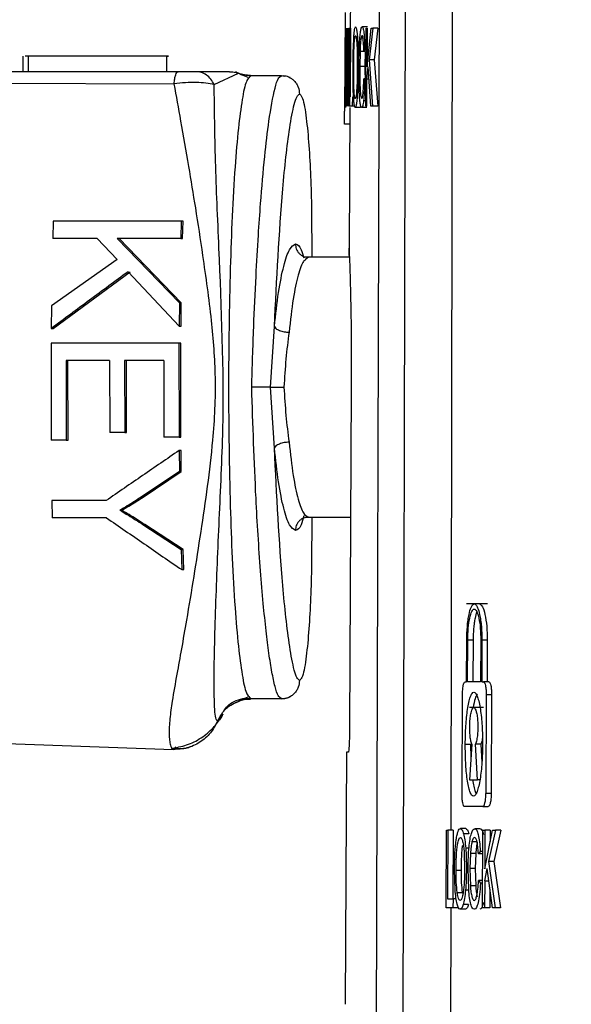
# Model space of a CAD drawing. Units: millimetres. Extents: x 5 to 292, y 5 to 415.
# Drawn here: x 68 to 70, y 248 to 252 of the extents above; entities that cross this region are included whole.
import ezdxf

# ---------------------------------------------------------------- set-up
doc = ezdxf.new("R2010")
doc.units = ezdxf.units.MM
doc.styles.add('SLDTEXTSTYLE1', font='TXT', dxfattribs={"width": 0.75})
doc.dimstyles.new('SLDDIMSTYLE0', dxfattribs={"dimtxt": 3.5, "dimasz": 3.302, "dimexe": 0, "dimexo": 0.0625, "dimgap": 0.875, "dimtad": 1, "dimlfac": 5, "dimrnd": 1e-09, "dimzin": 12, "dimdsep": 46, "dimtxsty": 'SLDTEXTSTYLE1', "dimsah": 1, "dimcen": 0.09, "dimadec": 0, "dimazin": 3, "dimtfac": 1, "dimtofl": 0, "dimtmove": 0, "dimatfit": 3, "dimfxl": 1, "dimfrac": 2, "dimtolj": 1, "dimtzin": 12, "dimarcsym": 0})

# ---------------------------------------------------------------- blocks, each defined once
blk = doc.blocks.new('_D')
at = {"color": 7, "linetype": 'Continuous', "lineweight": 0}
for p, q in [((70.0498, 318.0522), (56.3356, 318.0522)), ((57.3356, 318.0522), (57.3356, 238.0522)), ((67.6156, 238.0522), (56.3356, 238.0522))]:
    blk.add_line(p, q, dxfattribs=at)
at = {"color": 7, "linetype": 'Continuous', "lineweight": 18}
for points in [[(57.3356, 318.0522), (56.8276, 314.7502), (57.8436, 314.7502)], [(57.3356, 238.0522), (57.8436, 241.3542), (56.8276, 241.3542)]]:
    blk.add_solid(points, dxfattribs=at)
at = {"color": 7, "linetype": 'Continuous', "lineweight": 18, "insert": (52.8239, 264.8255), "char_height": 3.5, "attachment_point": 1, "rotation": 90, "style": 'SLDTEXTSTYLE1'}
blk.add_mtext('285-400 mm', dxfattribs=at)

msp = doc.modelspace()

# ---------------------------------------------------------------- linework, layer by layer
at = {"color": 7, "linetype": 'Continuous', "lineweight": 25}
for p, q in [((68.9763, 252.3528), (68.9721, 251.5684)), ((69.06, 243.0405), (69.0865, 252.3528)), ((69.1638, 243.0418), (69.1863, 252.354)), ((68.9525, 251.6284), (68.9505, 251.2484)), ((68.9527, 251.3951), (68.9536, 251.5684)), ((68.9542, 251.5684), (68.9533, 251.3953)), ((68.9564, 251.3953), (68.9573, 251.5684)), ((68.9583, 251.5684), (68.9574, 251.3951)), ((68.9585, 251.2684), (68.9601, 251.5684)), ((68.9614, 251.5684), (68.9659, 251.3329)), ((68.9659, 251.3329), (68.9672, 251.5684)), ((68.9672, 251.5684), (68.9688, 251.5684)), ((68.9688, 251.5684), (68.9672, 251.2684)), ((68.9702, 251.2684), (68.9717, 251.5684)), ((68.9736, 251.5684), (68.9723, 251.3038)), ((69.038, 251.5735), (69.0179, 251.5735)), ((69.0319, 251.2684), (69.0335, 251.5684)), ((69.0335, 251.5684), (69.0374, 251.5684)), ((69.0374, 251.5684), (69.0366, 251.4196)), ((69.0366, 251.4196), (69.0527, 251.5684)), ((69.0585, 251.5684), (69.0445, 251.4468)), ((69.0527, 251.5684), (69.0585, 251.5684)), ((69.0787, 251.5684), (69.0585, 251.5684)), ((69.0787, 251.5684), (69.0646, 251.4468)), ((68.961, 251.5041), (68.9597, 251.2684)), ((68.9655, 251.2684), (68.961, 251.5041)), ((68.9987, 251.482), (68.9993, 251.4182)), ((69.0014, 251.4984), (69.0023, 251.418)), ((69.0097, 251.4784), (69.0087, 251.4208)), ((69.0281, 251.4861), (69.0244, 251.4769)), ((69.0298, 251.4784), (69.0288, 251.4208)), ((67.7144, 251.401), (67.7144, 251.461)), ((67.7335, 251.461), (67.7335, 251.401)), ((68.2655, 251.461), (67.7335, 251.461)), ((68.2655, 251.461), (68.2655, 251.401)), ((69.0445, 251.4468), (69.0576, 251.2684)), ((69.0646, 251.4468), (69.0445, 251.4468)), ((69.0646, 251.4468), (69.0777, 251.2684)), ((68.3102, 251.4009), (66.2121, 251.4009)), ((68.4489, 251.3518), (68.5419, 251.395)), ((68.5419, 251.395), (68.5082, 251.401)), ((68.9525, 251.3197), (68.9527, 251.3951)), ((68.9533, 251.3953), (68.9531, 251.3376)), ((68.9574, 251.3951), (68.9567, 251.3233)), ((68.9835, 251.3396), (68.9828, 251.4145)), ((69.0062, 251.3402), (69.0054, 251.4206)), ((69.0087, 251.4208), (69.0092, 251.3539)), ((69.0288, 251.4208), (69.0087, 251.4208)), ((69.0288, 251.4208), (69.0293, 251.3539)), ((69.0363, 251.3723), (69.0415, 251.4202)), ((69.0519, 251.2684), (69.0415, 251.4202)), ((66.1969, 251.3603), (68.2943, 251.3543)), ((68.5484, 251.3919), (68.5582, 251.388)), ((68.5878, 251.3845), (68.5568, 251.3881)), ((68.5892, 251.3865), (68.5826, 251.377)), ((68.5892, 251.3865), (68.7074, 251.3865)), ((68.7007, 251.3794), (68.7074, 251.3865)), ((68.7074, 251.3866), (68.7202, 251.3841)), ((69.0243, 251.3736), (69.0279, 251.3635)), ((69.0325, 251.3736), (69.0243, 251.3736)), ((69.0358, 251.2684), (69.0363, 251.3723)), ((69.0448, 251.3723), (69.0363, 251.3723)), ((68.9802, 251.3038), (68.98, 251.2684)), ((68.9702, 251.2684), (68.9672, 251.2684)), ((68.9705, 251.2633), (68.9677, 250.7222)), ((68.98, 251.2684), (68.9702, 251.2684)), ((68.9885, 251.2684), (68.98, 251.2684)), ((69.0112, 251.2633), (68.9912, 251.2633)), ((69.0363, 251.2633), (69.0162, 251.2633)), ((69.0319, 251.2684), (69.0358, 251.2684)), ((69.0576, 251.2684), (69.0519, 251.2684)), ((69.0777, 251.2684), (69.0576, 251.2684)), ((68.9702, 251.1984), (68.9504, 251.1984)), ((67.8301, 250.8256), (67.8282, 250.7594)), ((68.3222, 250.8256), (67.8301, 250.8256)), ((68.3222, 250.8256), (68.3203, 250.7594)), ((68.3296, 250.8256), (68.3222, 250.8256)), ((68.3277, 250.7594), (68.3296, 250.8256)), ((67.9987, 250.7594), (67.8282, 250.7594)), ((67.9987, 250.7594), (68.0753, 250.6776)), ((68.3203, 250.7594), (68.0763, 250.7594)), ((68.0763, 250.7594), (68.3152, 250.5111)), ((68.3226, 250.5111), (68.0837, 250.7594)), ((68.3203, 250.7594), (68.3277, 250.7594)), ((68.0753, 250.6776), (67.823, 250.4995)), ((68.8112, 250.6866), (68.8006, 250.6775)), ((68.9676, 250.6866), (68.802, 250.6866)), ((67.8293, 250.4122), (68.1253, 250.6312)), ((68.1179, 250.6312), (68.3141, 250.4214)), ((67.823, 250.4995), (67.822, 250.4122)), ((68.3152, 250.5111), (68.3141, 250.4214)), ((68.3152, 250.5111), (68.3226, 250.5111)), ((68.3215, 250.4214), (68.3226, 250.5111)), ((67.822, 250.4122), (67.8293, 250.4122)), ((68.3141, 250.4214), (68.3215, 250.4214)), ((68.6655, 250.1866), (68.6806, 250.4206)), ((67.8215, 250.3556), (67.8218, 249.9825)), ((68.3136, 250.3556), (67.8215, 250.3556)), ((68.3136, 250.3556), (68.3137, 249.9941)), ((68.3209, 250.3556), (68.3136, 250.3556)), ((68.3211, 249.9941), (68.3209, 250.3556)), ((68.0467, 250.2894), (67.8792, 250.2894)), ((67.8792, 250.2894), (67.8798, 249.9825)), ((67.8872, 249.9825), (67.8865, 250.2894)), ((68.0467, 250.2894), (68.0471, 250.0128)), ((68.2551, 250.2894), (68.1044, 250.2894)), ((68.1044, 250.2894), (68.1048, 250.0128)), ((68.1121, 250.0128), (68.1117, 250.2894)), ((68.2551, 250.2894), (68.2557, 249.9941)), ((68.6806, 249.9526), (68.6655, 250.1866)), ((68.9763, 250.1822), (68.9695, 248.8822)), ((68.1048, 250.0128), (68.0471, 250.0128)), ((68.1048, 250.0128), (68.1121, 250.0128)), ((68.3137, 249.9941), (68.2557, 249.9941)), ((68.3137, 249.9941), (68.3211, 249.9941)), ((67.8798, 249.9825), (67.8218, 249.9825)), ((67.8798, 249.9825), (67.8872, 249.9825)), ((68.3142, 249.9429), (68.3152, 249.8624)), ((68.3216, 249.9429), (68.3142, 249.9429)), ((68.3226, 249.8624), (68.3216, 249.9429)), ((68.3152, 249.8624), (68.1685, 249.7639)), ((68.1759, 249.7639), (68.3226, 249.8624)), ((68.3152, 249.8624), (68.3226, 249.8624)), ((67.8251, 249.7502), (67.8265, 249.6841)), ((68.0335, 249.7502), (67.8251, 249.7502)), ((68.1685, 249.7639), (68.1759, 249.7639)), ((68.0863, 249.713), (68.0937, 249.713)), ((68.0349, 249.6841), (67.8265, 249.6841)), ((68.1745, 249.6585), (68.3217, 249.5616)), ((68.1745, 249.6585), (68.1819, 249.6585)), ((68.3292, 249.5616), (68.1819, 249.6585)), ((68.8024, 249.6866), (68.9737, 249.6866)), ((68.3217, 249.5616), (68.3242, 249.4845)), ((68.3217, 249.5616), (68.3292, 249.5616)), ((68.3317, 249.4845), (68.3292, 249.5616)), ((68.3242, 249.4845), (68.3317, 249.4845)), ((69.5002, 249.3524), (69.4191, 249.3524)), ((69.4193, 249.0524), (69.4201, 249.2124)), ((69.4233, 249.0524), (69.424, 249.2124)), ((69.4444, 249.2124), (69.424, 249.2124)), ((69.4444, 249.2124), (69.4437, 249.0524)), ((69.474, 249.2124), (69.4733, 249.0524)), ((69.4784, 249.2124), (69.4777, 249.0524)), ((69.4989, 249.2124), (69.4784, 249.2124)), ((69.4989, 249.2124), (69.4981, 249.0524)), ((69.4135, 249.0524), (69.4193, 249.0524)), ((69.4733, 249.0524), (69.4233, 249.0524)), ((69.4777, 249.0524), (69.4843, 249.0524)), ((69.5048, 249.0524), (69.4843, 249.0524)), ((68.5826, 248.9962), (68.5892, 248.9867)), ((68.7074, 248.9867), (68.5892, 248.9867)), ((68.7074, 248.9867), (68.7007, 248.9938)), ((69.402, 248.6224), (69.4037, 249.0024)), ((69.4953, 249.0024), (69.4936, 248.6224)), ((69.5158, 249.0024), (69.4953, 249.0024)), ((69.5158, 249.0024), (69.5141, 248.6224)), ((69.4848, 248.9534), (69.4304, 248.9534)), ((66.2154, 248.8654), (68.2917, 248.7922)), ((68.2918, 248.7922), (68.3009, 248.8024)), ((68.9576, 248.7822), (68.9525, 247.8116)), ((68.9651, 248.7822), (68.9576, 248.7822)), ((69.4144, 248.8124), (69.4347, 248.8124)), ((69.4392, 248.8124), (69.4306, 248.675)), ((69.4347, 248.8124), (69.436, 248.7604)), ((69.4745, 248.8124), (69.4541, 248.8124)), ((69.4618, 248.675), (69.4541, 248.8124)), ((69.4745, 248.8124), (69.4785, 248.7427)), ((69.4306, 248.675), (69.4618, 248.675)), ((69.4707, 248.675), (69.4618, 248.675)), ((69.5141, 248.6224), (69.4936, 248.6224)), ((69.4822, 248.5724), (69.4114, 248.5724)), ((69.4822, 248.5724), (69.5027, 248.5724)), ((69.3404, 248.1824), (69.3417, 248.4824)), ((69.3417, 248.4824), (69.3472, 248.4824)), ((69.3472, 248.4824), (69.346, 248.2178)), ((69.3675, 248.4824), (69.3472, 248.4824)), ((69.3675, 248.4824), (69.3663, 248.2178)), ((69.4163, 248.4877), (69.396, 248.4877)), ((69.4712, 248.4875), (69.4508, 248.4875)), ((69.481, 248.1824), (69.4823, 248.4824)), ((69.4823, 248.4824), (69.4899, 248.4824)), ((69.4899, 248.4824), (69.4892, 248.3336)), ((69.4892, 248.3336), (69.5192, 248.4824)), ((69.5104, 248.4824), (69.4899, 248.4824)), ((69.5301, 248.4824), (69.5043, 248.3608)), ((69.5104, 248.4824), (69.5102, 248.4378)), ((69.5192, 248.4824), (69.5301, 248.4824)), ((69.5507, 248.4824), (69.5248, 248.3608)), ((69.5507, 248.4824), (69.5301, 248.4824)), ((69.4283, 248.4677), (69.408, 248.4677)), ((69.4101, 248.396), (69.4119, 248.3322)), ((69.4343, 248.3924), (69.4325, 248.3348)), ((69.4547, 248.3924), (69.4343, 248.3924)), ((69.4547, 248.3924), (69.4529, 248.3348)), ((69.4721, 248.4001), (69.4648, 248.3909)), ((69.4819, 248.3909), (69.4648, 248.3909)), ((69.4819, 248.4001), (69.4721, 248.4001)), ((69.3753, 248.2536), (69.373, 248.3285)), ((69.3792, 248.3279), (69.3996, 248.3279)), ((69.4278, 248.2542), (69.4254, 248.3346)), ((69.4325, 248.3348), (69.4341, 248.2679)), ((69.4529, 248.3348), (69.4325, 248.3348)), ((69.4529, 248.3348), (69.4545, 248.2679)), ((69.489, 248.2863), (69.4987, 248.3342)), ((69.5192, 248.1824), (69.4987, 248.3342)), ((69.5043, 248.3608), (69.5299, 248.1824)), ((69.5248, 248.3608), (69.5043, 248.3608)), ((69.5248, 248.3608), (69.5505, 248.1824)), ((69.4652, 248.2876), (69.4725, 248.2775)), ((69.4814, 248.2876), (69.4652, 248.2876)), ((69.4545, 248.2679), (69.4341, 248.2679)), ((69.4814, 248.2775), (69.4725, 248.2775)), ((69.489, 248.2863), (69.4885, 248.1824)), ((69.489, 248.2863), (69.5052, 248.2863)), ((69.5094, 248.2553), (69.509, 248.1824)), ((69.346, 248.2178), (69.3673, 248.2178)), ((69.3673, 248.2178), (69.3671, 248.1824)), ((69.3791, 248.2178), (69.3673, 248.2178)), ((69.3833, 248.2423), (69.4037, 248.2423)), ((69.3671, 248.1824), (69.3404, 248.1824)), ((69.3874, 248.1824), (69.3671, 248.1824)), ((69.3874, 248.1846), (69.3874, 248.1824)), ((69.4149, 248.1773), (69.3946, 248.1773)), ((69.4268, 248.1957), (69.4064, 248.1957)), ((69.4885, 248.1824), (69.481, 248.1824)), ((69.509, 248.1824), (69.4885, 248.1824)), ((69.5299, 248.1824), (69.5192, 248.1824)), ((69.5505, 248.1824), (69.5299, 248.1824))]:
    msp.add_line(p, q, dxfattribs=at)
at = {"color": 8, "linetype": 'Continuous', "lineweight": 25}
for p, q in [((69.3654, 252.3527), (69.359, 248.4824)), ((69.0071, 251.4984), (69.0014, 251.4984)), ((69.0244, 251.4784), (69.0097, 251.4784)), ((69.0054, 251.418), (69.0023, 251.418)), ((69.0064, 251.3363), (69.0005, 251.3363)), ((69.032, 251.2889), (69.0234, 251.2889)), ((69.4286, 248.4124), (69.4161, 248.4124)), ((69.4597, 248.4369), (69.4402, 248.4369)), ((69.4255, 248.332), (69.4187, 248.332)), ((69.4282, 248.2503), (69.4153, 248.2503)), ((69.3585, 248.1824), (69.35, 243.0441)), ((68.9537, 247.8116), (68.9537, 247.8116))]:
    msp.add_line(p, q, dxfattribs=at)
at = {"color": 7, "linetype": 'Continuous', "lineweight": 25}
for points, knots in [([(68.9859, 251.5314), (68.9863, 251.5379), (68.9872, 251.5505), (68.9889, 251.564), (68.9908, 251.5723), (68.9921, 251.5732), (68.9928, 251.5737)], [0, 0, 0, 0, 0.256915, 0.500324, 0.743561, 1, 1, 1, 1]), ([(68.9928, 251.5737), (68.9937, 251.5729), (68.9956, 251.5712), (68.9972, 251.5596), (68.998, 251.5537)], [0, 0, 0, 0, 0.500755, 1, 1, 1, 1]), ([(68.998, 251.5537), (68.9987, 251.5463), (69.0002, 251.5311), (69.001, 251.5095), (69.0014, 251.4984)], [0, 0, 0, 0, 0.4863607, 1, 1, 1, 1]), ([(69.0072, 251.5023), (69.0078, 251.5131), (69.0089, 251.5341), (69.0108, 251.5484), (69.0116, 251.5553)], [0, 0, 0, 0, 0.515997, 1, 1, 1, 1]), ([(69.0116, 251.5553), (69.0126, 251.5606), (69.0145, 251.5712), (69.0168, 251.5727), (69.0179, 251.5735)], [0, 0, 0, 0, 0.500475, 1, 1, 1, 1]), ([(69.0179, 251.5735), (69.0191, 251.5726), (69.0215, 251.571), (69.0235, 251.5572), (69.0245, 251.5505)], [0, 0, 0, 0, 0.512441, 1, 1, 1, 1]), ([(69.0245, 251.5505), (69.0253, 251.5418), (69.0271, 251.5233), (69.0277, 251.499), (69.0281, 251.4861)], [0, 0, 0, 0, 0.4708459, 1, 1, 1, 1]), ([(68.9828, 251.4145), (68.983, 251.4373), (68.9833, 251.4793), (68.9851, 251.5151), (68.9859, 251.5314)], [0, 0, 0, 0, 0.543035, 1, 1, 1, 1]), ([(68.9853, 251.4139), (68.9855, 251.4311), (68.9857, 251.4566), (68.9865, 251.4897), (68.9873, 251.5035), (68.9877, 251.5105)], [0, 0, 0, 0, 0.507263, 0.748972, 1, 1, 1, 1]), ([(68.9877, 251.5105), (68.9881, 251.5147), (68.9887, 251.5232), (68.9899, 251.5324), (68.9913, 251.5385), (68.9922, 251.5392), (68.9927, 251.5395)], [0, 0, 0, 0, 0.25143, 0.500185, 0.748303, 1, 1, 1, 1]), ([(68.9927, 251.5395), (68.9933, 251.5389), (68.9946, 251.5376), (68.9957, 251.5288), (68.9963, 251.5244)], [0, 0, 0, 0, 0.5000059, 1, 1, 1, 1]), ([(68.9963, 251.5244), (68.9968, 251.5185), (68.9979, 251.5066), (68.9984, 251.4902), (68.9987, 251.482)], [0, 0, 0, 0, 0.499928, 1, 1, 1, 1]), ([(69.0126, 251.523), (69.012, 251.5168), (69.0107, 251.5042), (69.0101, 251.4872), (69.0097, 251.4784)], [0, 0, 0, 0, 0.483492, 1, 1, 1, 1]), ([(69.0176, 251.5395), (69.0167, 251.539), (69.0149, 251.5378), (69.0134, 251.5278), (69.0126, 251.523)], [0, 0, 0, 0, 0.517862, 1, 1, 1, 1]), ([(69.0219, 251.5245), (69.0213, 251.5289), (69.02, 251.5379), (69.0185, 251.539), (69.0176, 251.5395)], [0, 0, 0, 0, 0.4846045, 1, 1, 1, 1]), ([(69.0244, 251.4769), (69.0242, 251.4867), (69.0237, 251.5044), (69.0225, 251.5183), (69.0219, 251.5245)], [0, 0, 0, 0, 0.551968, 1, 1, 1, 1]), ([(69.0054, 251.4206), (69.0055, 251.4354), (69.0058, 251.4634), (69.0068, 251.4898), (69.0072, 251.5023)], [0, 0, 0, 0, 0.5262203, 1, 1, 1, 1]), ([(67.7335, 251.461), (67.7327, 251.461), (67.7312, 251.461), (67.7288, 251.461), (67.7265, 251.461), (67.7246, 251.461), (67.723, 251.461), (67.722, 251.461), (67.7215, 251.461), (67.7216, 251.461), (67.7216, 251.461)], [0, 0, 0, 0, 0.125058, 0.249998, 0.375039, 0.500041, 0.624999, 0.750015, 0.87501, 1, 1, 1, 1]), ([(68.2682, 251.461), (68.2691, 251.461), (68.2708, 251.461), (68.2725, 251.461), (68.2735, 251.461), (68.2735, 251.461), (68.2726, 251.461), (68.2708, 251.461), (68.2684, 251.461), (68.2664, 251.461), (68.2655, 251.461)], [0, 0, 0, 0, 0.125034, 0.250028, 0.375009, 0.500007, 0.625003, 0.749997, 0.874971, 1, 1, 1, 1]), ([(68.2943, 251.3543), (68.2953, 251.3611), (68.2971, 251.3747), (68.3011, 251.3894), (68.3055, 251.3991), (68.3086, 251.4003), (68.3102, 251.4009)], [0, 0, 0, 0, 0.25, 0.500001, 0.75, 1, 1, 1, 1]), ([(68.3786, 251.401), (68.3744, 251.401), (68.3661, 251.401), (68.3489, 251.401), (68.3298, 251.401), (68.3168, 251.401), (68.3102, 251.401)], [0, 0, 0, 0, 0.252169, 0.500031, 0.746644, 1, 1, 1, 1]), ([(68.4489, 251.3518), (68.4449, 251.3588), (68.4368, 251.3731), (68.4195, 251.3887), (68.3997, 251.3991), (68.3855, 251.4003), (68.3786, 251.401)], [0, 0, 0, 0, 0.24575, 0.500001, 0.754249, 1, 1, 1, 1]), ([(68.5082, 251.401), (68.5054, 251.401), (68.4946, 251.401), (68.4397, 251.401), (68.4008, 251.401), (68.3786, 251.401)], [0, 0, 0, 0, 0.125754, 0.499888, 1, 1, 1, 1]), ([(68.5077, 251.401), (68.5164, 251.4008), (68.5276, 251.4006), (68.5377, 251.3963), (68.5399, 251.3953)], [0, 0, 0, 0, 0.786137, 1, 1, 1, 1]), ([(68.5795, 251.3788), (68.5713, 251.382), (68.5547, 251.3885), (68.5392, 251.3961), (68.5313, 251.4)], [0, 0, 0, 0, 0.493784, 1, 1, 1, 1]), ([(68.5892, 251.3866), (68.5812, 251.3869), (68.5651, 251.3876), (68.5497, 251.3925), (68.5419, 251.395)], [0, 0, 0, 0, 0.490921, 1, 1, 1, 1]), ([(68.9555, 251.3189), (68.9556, 251.3229), (68.9558, 251.3319), (68.9561, 251.3577), (68.9563, 251.3794), (68.9564, 251.3953)], [0, 0, 0, 0, 0.177368, 0.398791, 1, 1, 1, 1]), ([(68.9867, 251.3284), (68.9862, 251.3408), (68.9852, 251.3671), (68.9853, 251.3978), (68.9853, 251.4139)], [0, 0, 0, 0, 0.4747595, 1, 1, 1, 1]), ([(68.9993, 251.4182), (68.9991, 251.4013), (68.9989, 251.3694), (68.9974, 251.3417), (68.9967, 251.3287)], [0, 0, 0, 0, 0.529051, 1, 1, 1, 1]), ([(69.0023, 251.418), (69.0022, 251.4034), (69.002, 251.3754), (69.001, 251.349), (69.0005, 251.3363)], [0, 0, 0, 0, 0.519972, 1, 1, 1, 1]), ([(68.4489, 251.3518), (68.4388, 251.3538), (68.4186, 251.3577), (68.3801, 251.3596), (68.3379, 251.3589), (68.3091, 251.3558), (68.2944, 251.3542)], [0, 0, 0, 0, 0.251079, 0.500027, 0.744931, 1, 1, 1, 1]), ([(68.7415, 251.3781), (68.7346, 251.3807), (68.7209, 251.3859), (68.707, 251.3839), (68.7001, 251.3828)], [0, 0, 0, 0, 0.502979, 1, 1, 1, 1]), ([(68.7374, 251.3793), (68.7403, 251.3779), (68.7475, 251.3744), (68.7574, 251.3657), (68.7664, 251.3543), (68.7748, 251.3375), (68.7759, 251.3237), (68.7767, 251.3147)], [0, 0, 0, 0, 0.120398, 0.303978, 0.487555, 0.667176, 1, 1, 1, 1]), ([(69.0212, 251.3165), (69.0219, 251.3241), (69.0234, 251.3409), (69.024, 251.3621), (69.0243, 251.3736)], [0, 0, 0, 0, 0.454252, 1, 1, 1, 1]), ([(69.0279, 251.3635), (69.0274, 251.3486), (69.0265, 251.3207), (69.0243, 251.2989), (69.0234, 251.2889)], [0, 0, 0, 0, 0.537214, 1, 1, 1, 1]), ([(68.4618, 248.9015), (68.4598, 248.9033), (68.4549, 248.9076), (68.4501, 248.9479), (68.4471, 249.075), (68.4543, 249.3379), (68.4676, 249.6758), (68.4919, 250.14), (68.4722, 250.6095), (68.4524, 251.0668), (68.45, 251.2566), (68.4489, 251.3518)], [0, 0, 0, 0, 0.018277, 0.044855, 0.106859, 0.235421, 0.362944, 0.490061, 0.743924, 0.871526, 1, 1, 1, 1]), ([(68.9528, 251.2778), (68.9527, 251.2832), (68.9525, 251.2943), (68.9525, 251.3111), (68.9525, 251.3197)], [0, 0, 0, 0, 0.489388, 1, 1, 1, 1]), ([(68.9531, 251.3376), (68.9531, 251.3317), (68.9531, 251.3204), (68.9533, 251.3128), (68.9533, 251.309)], [0, 0, 0, 0, 0.515067, 1, 1, 1, 1]), ([(68.9541, 251.2991), (68.9543, 251.2998), (68.9547, 251.3007), (68.9552, 251.3095), (68.9554, 251.3159), (68.9555, 251.3189)], [0, 0, 0, 0, 0.552418, 0.782656, 1, 1, 1, 1]), ([(68.9567, 251.3233), (68.9566, 251.3147), (68.9563, 251.2977), (68.9558, 251.2858), (68.9556, 251.2799)], [0, 0, 0, 0, 0.50185, 1, 1, 1, 1]), ([(68.9863, 251.2836), (68.9857, 251.2912), (68.9844, 251.3067), (68.9838, 251.3285), (68.9835, 251.3396)], [0, 0, 0, 0, 0.48712, 1, 1, 1, 1]), ([(68.9914, 251.2972), (68.9909, 251.2976), (68.9899, 251.2982), (68.9886, 251.3048), (68.9875, 251.3146), (68.987, 251.3237), (68.9867, 251.3284)], [0, 0, 0, 0, 0.251767, 0.49986, 0.748133, 1, 1, 1, 1]), ([(68.9967, 251.3287), (68.9963, 251.324), (68.9956, 251.3148), (68.9943, 251.3048), (68.9928, 251.2982), (68.9918, 251.2976), (68.9914, 251.2972)], [0, 0, 0, 0, 0.251762, 0.500117, 0.748086, 1, 1, 1, 1]), ([(69.0005, 251.3363), (69, 251.3251), (68.9989, 251.3035), (68.9972, 251.2888), (68.9964, 251.2817)], [0, 0, 0, 0, 0.519332, 1, 1, 1, 1]), ([(69.0097, 251.2829), (69.0089, 251.2905), (69.0073, 251.3066), (69.0066, 251.3286), (69.0062, 251.3402)], [0, 0, 0, 0, 0.470797, 1, 1, 1, 1]), ([(69.0092, 251.3539), (69.0095, 251.3452), (69.01, 251.3286), (69.0113, 251.3169), (69.0119, 251.3113)], [0, 0, 0, 0, 0.5242, 1, 1, 1, 1]), ([(68.6806, 250.4206), (68.6895, 250.6013), (68.7029, 250.8724), (68.7332, 251.1558), (68.7532, 251.2666), (68.7664, 251.3074), (68.7732, 251.3123), (68.7767, 251.3147)], [0, 0, 0, 0, 0.49947, 0.749269, 0.87475, 0.936927, 1, 1, 1, 1]), ([(68.7767, 251.3147), (68.78, 251.3123), (68.7865, 251.3074), (68.7976, 251.2666), (68.8117, 251.1555), (68.8239, 250.9554), (68.8239, 250.776), (68.8239, 250.6866)], [0, 0, 0, 0, 0.084198, 0.1672, 0.334709, 0.668174, 1, 1, 1, 1]), ([(68.9533, 251.309), (68.9534, 251.3061), (68.9536, 251.3), (68.9539, 251.2994), (68.9541, 251.2991)], [0, 0, 0, 0, 0.475014, 1, 1, 1, 1]), ([(68.9912, 251.2633), (68.9903, 251.2641), (68.9884, 251.2657), (68.987, 251.2777), (68.9863, 251.2836)], [0, 0, 0, 0, 0.505589, 1, 1, 1, 1]), ([(68.9964, 251.2817), (68.9955, 251.2763), (68.9939, 251.2657), (68.9921, 251.2641), (68.9912, 251.2633)], [0, 0, 0, 0, 0.503448, 1, 1, 1, 1]), ([(69.0162, 251.2633), (69.0149, 251.2639), (69.0125, 251.265), (69.0106, 251.2772), (69.0097, 251.2829)], [0, 0, 0, 0, 0.532719, 1, 1, 1, 1]), ([(69.0119, 251.3113), (69.0125, 251.3072), (69.0138, 251.2991), (69.0153, 251.2979), (69.0161, 251.2972)], [0, 0, 0, 0, 0.5051927, 1, 1, 1, 1]), ([(69.0161, 251.2972), (69.017, 251.298), (69.0189, 251.2996), (69.0204, 251.3109), (69.0212, 251.3165)], [0, 0, 0, 0, 0.503871, 1, 1, 1, 1]), ([(69.0234, 251.2889), (69.0223, 251.2814), (69.0201, 251.2662), (69.0175, 251.2643), (69.0162, 251.2633)], [0, 0, 0, 0, 0.491275, 1, 1, 1, 1]), ([(68.9504, 251.1984), (68.9504, 251.1991), (68.9504, 251.2006), (68.9505, 251.2122), (68.9505, 251.2287), (68.9505, 251.2418), (68.9505, 251.2484)], [0, 0, 0, 0, 0.2500003, 0.5000017, 0.7499997, 1, 1, 1, 1]), ([(68.954, 251.2633), (68.9537, 251.2637), (68.9533, 251.2644), (68.953, 251.2735), (68.9528, 251.2778)], [0, 0, 0, 0, 0.536268, 1, 1, 1, 1]), ([(68.9556, 251.2799), (68.9553, 251.275), (68.9548, 251.2646), (68.9542, 251.2637), (68.954, 251.2633)], [0, 0, 0, 0, 0.464014, 1, 1, 1, 1]), ([(68.6806, 250.4206), (68.6856, 250.4659), (68.6955, 250.5565), (68.7159, 250.6573), (68.7386, 250.7251), (68.754, 250.7336), (68.7617, 250.7379)], [0, 0, 0, 0, 0.249998, 0.499999, 0.749997, 1, 1, 1, 1]), ([(68.7617, 250.7379), (68.7622, 250.7315), (68.763, 250.7216), (68.7691, 250.7097), (68.7755, 250.7014), (68.7835, 250.6948), (68.7951, 250.6883), (68.8048, 250.6873), (68.8112, 250.6866)], [0, 0, 0, 0, 0.239088, 0.368127, 0.5, 0.631878, 0.760907, 1, 1, 1, 1]), ([(68.969, 250.6866), (68.9684, 250.7032), (68.9671, 250.739), (68.9689, 250.6928), (68.9726, 250.5744), (68.9763, 250.3941), (68.9763, 250.2528), (68.9763, 250.1822)], [0, 0, 0, 0, 0.178231, 0.383675, 0.589104, 0.794747, 1, 1, 1, 1]), ([(68.1179, 250.6312), (68.0685, 250.5947), (67.9696, 250.5218), (67.8712, 250.4487), (67.822, 250.4122)], [0, 0, 0, 0, 0.499895, 1, 1, 1, 1]), ([(68.6806, 250.4206), (68.6821, 250.4179), (68.6843, 250.4137), (68.692, 250.4086), (68.6995, 250.405), (68.7083, 250.4021), (68.7206, 250.3992), (68.7304, 250.3985), (68.7367, 250.3981)], [0, 0, 0, 0, 0.23989, 0.369024, 0.500817, 0.632495, 0.761292, 1, 1, 1, 1]), ([(68.7367, 250.3981), (68.7324, 250.3641), (68.7239, 250.2962), (68.7193, 250.2231), (68.717, 250.1866)], [0, 0, 0, 0, 0.500005, 1, 1, 1, 1]), ([(68.6655, 250.1866), (68.6633, 250.1866), (68.6579, 250.1866), (68.6439, 250.1867), (68.626, 250.1866), (68.608, 250.1866), (68.5983, 250.1866), (68.5934, 250.1866)], [0, 0, 0, 0, 0.145823, 0.367886, 0.660483, 0.827019, 1, 1, 1, 1]), ([(68.6655, 250.1866), (68.6674, 250.1866), (68.6717, 250.1866), (68.6825, 250.1866), (68.6982, 250.1866), (68.7105, 250.1866), (68.717, 250.1866)], [0, 0, 0, 0, 0.176161, 0.404546, 0.68383, 1, 1, 1, 1]), ([(68.717, 250.1866), (68.7193, 250.15), (68.7239, 250.0769), (68.7324, 250.009), (68.7367, 249.975)], [0, 0, 0, 0, 0.499998, 1, 1, 1, 1]), ([(68.7367, 249.975), (68.7304, 249.9746), (68.7206, 249.974), (68.7083, 249.9711), (68.6995, 249.9681), (68.692, 249.9645), (68.6843, 249.9594), (68.6821, 249.9553), (68.6806, 249.9526)], [0, 0, 0, 0, 0.238709, 0.367488, 0.499168, 0.630972, 0.76011, 1, 1, 1, 1]), ([(68.7367, 249.975), (68.7418, 249.9303), (68.7516, 249.8432), (68.7713, 249.7522), (68.7915, 249.6964), (68.8048, 249.6898), (68.8112, 249.6866)], [0, 0, 0, 0, 0.272478, 0.529976, 0.772485, 1, 1, 1, 1]), ([(68.3142, 249.9429), (68.2673, 249.9108), (68.1734, 249.8465), (68.0802, 249.7823), (68.0335, 249.7502)], [0, 0, 0, 0, 0.499927, 1, 1, 1, 1]), ([(68.7767, 249.0584), (68.7732, 249.0609), (68.7664, 249.0657), (68.7532, 249.1065), (68.7332, 249.2174), (68.7029, 249.5008), (68.6895, 249.7719), (68.6806, 249.9526)], [0, 0, 0, 0, 0.063073, 0.12525, 0.250731, 0.500529, 1, 1, 1, 1]), ([(68.7617, 249.6353), (68.754, 249.6395), (68.7386, 249.6481), (68.7159, 249.7158), (68.6955, 249.8166), (68.6856, 249.9073), (68.6806, 249.9526)], [0, 0, 0, 0, 0.249992, 0.5, 0.750005, 1, 1, 1, 1]), ([(68.1685, 249.7639), (68.1599, 249.7582), (68.1422, 249.7465), (68.1147, 249.7296), (68.0958, 249.7186), (68.0863, 249.713)], [0, 0, 0, 0, 0.318948, 0.659403, 1, 1, 1, 1]), ([(68.0937, 249.713), (68.1025, 249.7182), (68.1209, 249.7289), (68.1484, 249.7457), (68.1667, 249.7578), (68.1759, 249.7639)], [0, 0, 0, 0, 0.318899, 0.659345, 1, 1, 1, 1]), ([(68.0863, 249.713), (68.0972, 249.7066), (68.127, 249.6891), (68.1561, 249.6703), (68.1745, 249.6585)], [0, 0, 0, 0, 0.367394, 1, 1, 1, 1]), ([(68.1819, 249.6585), (68.1712, 249.6654), (68.1513, 249.6783), (68.1219, 249.6964), (68.1031, 249.7075), (68.0937, 249.713)], [0, 0, 0, 0, 0.367354, 0.683624, 1, 1, 1, 1]), ([(68.0349, 249.6841), (68.0831, 249.6508), (68.1793, 249.5842), (68.2759, 249.5178), (68.3242, 249.4845)], [0, 0, 0, 0, 0.49989, 1, 1, 1, 1]), ([(68.8112, 249.6866), (68.8048, 249.6859), (68.7951, 249.6848), (68.7835, 249.6784), (68.7755, 249.6717), (68.7691, 249.6635), (68.763, 249.6515), (68.7622, 249.6417), (68.7617, 249.6353)], [0, 0, 0, 0, 0.239093, 0.368122, 0.500002, 0.631874, 0.760908, 1, 1, 1, 1]), ([(68.8239, 249.6866), (68.8239, 249.5971), (68.8239, 249.4178), (68.8117, 249.2176), (68.7976, 249.1065), (68.7865, 249.0657), (68.78, 249.0609), (68.7767, 249.0584)], [0, 0, 0, 0, 0.331824, 0.665289, 0.8328, 0.915802, 1, 1, 1, 1]), ([(69.4201, 249.2124), (69.4206, 249.2306), (69.4213, 249.2581), (69.425, 249.2907), (69.4294, 249.3174), (69.4355, 249.3377), (69.4425, 249.3499), (69.4491, 249.3538), (69.4558, 249.3497), (69.4629, 249.337), (69.4692, 249.3168), (69.4737, 249.2907), (69.4774, 249.2581), (69.478, 249.2305), (69.4784, 249.2124)], [0, 0, 0, 0, 0.122232, 0.18543, 0.249912, 0.356596, 0.423749, 0.499988, 0.579756, 0.64809, 0.75009, 0.814816, 0.878085, 1, 1, 1, 1]), ([(69.4701, 249.3518), (69.4737, 249.3498), (69.481, 249.3457), (69.4907, 249.3143), (69.4977, 249.268), (69.4985, 249.2309), (69.4989, 249.2124)], [0, 0, 0, 0, 0.239449, 0.492976, 0.746584, 1, 1, 1, 1]), ([(69.424, 249.2124), (69.4244, 249.2283), (69.4253, 249.2601), (69.4311, 249.3), (69.4392, 249.3263), (69.4489, 249.3354), (69.4587, 249.3263), (69.467, 249.3), (69.473, 249.2601), (69.4737, 249.2283), (69.474, 249.2124)], [0, 0, 0, 0, 0.125322, 0.249993, 0.374981, 0.500008, 0.625036, 0.750024, 0.874755, 1, 1, 1, 1]), ([(69.4591, 249.3214), (69.4589, 249.3211), (69.4562, 249.3166), (69.4525, 249.3021), (69.4486, 249.2797), (69.4454, 249.2516), (69.4448, 249.2279), (69.4444, 249.2124)], [0, 0, 0, 0, 0.018586, 0.31139, 0.487527, 0.663256, 1, 1, 1, 1]), ([(68.7767, 249.0584), (68.7759, 249.0494), (68.7748, 249.0356), (68.7663, 249.0189), (68.7574, 249.0074), (68.7462, 248.998), (68.7299, 248.989), (68.7163, 248.9875), (68.7074, 248.9866)], [0, 0, 0, 0, 0.23909, 0.368129, 0.499994, 0.63187, 0.760905, 1, 1, 1, 1]), ([(69.4037, 249.0024), (69.4039, 249.0089), (69.4042, 249.0188), (69.4054, 249.0304), (69.4069, 249.0398), (69.4089, 249.047), (69.4113, 249.0516), (69.4127, 249.0521), (69.4135, 249.0524)], [0, 0, 0, 0, 0.24659, 0.372433, 0.499736, 0.709155, 0.844493, 1, 1, 1, 1]), ([(69.4843, 249.0524), (69.4852, 249.0521), (69.4868, 249.0516), (69.4895, 249.047), (69.4919, 249.0399), (69.4935, 249.0305), (69.4945, 249.0217), (69.4952, 249.0122), (69.4953, 249.0056), (69.4953, 249.0024)], [0, 0, 0, 0, 0.154215, 0.289018, 0.499675, 0.626379, 0.751886, 0.876366, 1, 1, 1, 1]), ([(69.5048, 249.0524), (69.5063, 249.0517), (69.5092, 249.0503), (69.5122, 249.0406), (69.5141, 249.0307), (69.5155, 249.0191), (69.5157, 249.0091), (69.5158, 249.0024)], [0, 0, 0, 0, 0.25255, 0.499534, 0.625043, 0.747086, 1, 1, 1, 1]), ([(69.4144, 248.8124), (69.4148, 248.8362), (69.4158, 248.8838), (69.4214, 248.9384), (69.4277, 248.9742), (69.4336, 248.9954), (69.4402, 249.0093), (69.4475, 249.0139), (69.4548, 249.0093), (69.4616, 248.9954), (69.4677, 248.9742), (69.4743, 248.9384), (69.4801, 248.8839), (69.4807, 248.8362), (69.481, 248.8124)], [0, 0, 0, 0, 0.124972, 0.249407, 0.313313, 0.374727, 0.438054, 0.499988, 0.56189, 0.625239, 0.686633, 0.750571, 0.874988, 1, 1, 1, 1]), ([(68.4858, 248.9396), (68.4898, 248.9463), (68.4979, 248.9598), (68.5244, 248.9782), (68.5557, 248.9894), (68.5779, 248.9892), (68.5875, 248.9891)], [0, 0, 0, 0, 0.26832, 0.537337, 0.8009, 1, 1, 1, 1]), ([(68.5313, 248.9731), (68.5392, 248.977), (68.5547, 248.9846), (68.5713, 248.9911), (68.5795, 248.9944)], [0, 0, 0, 0, 0.506291, 1, 1, 1, 1]), ([(68.5404, 248.9763), (68.5436, 248.9779), (68.5586, 248.9856), (68.5757, 248.9861), (68.5892, 248.9866)], [0, 0, 0, 0, 0.214874, 1, 1, 1, 1]), ([(68.7001, 248.9903), (68.707, 248.9893), (68.7208, 248.9872), (68.7345, 248.9924), (68.7414, 248.995)], [0, 0, 0, 0, 0.496845, 1, 1, 1, 1]), ([(69.4597, 249.0062), (69.457, 249.0009), (69.4512, 248.9893), (69.4471, 248.9659), (69.4449, 248.9534)], [0, 0, 0, 0, 0.4619488, 1, 1, 1, 1]), ([(69.4392, 248.8124), (69.4378, 248.8173), (69.4351, 248.8266), (69.4324, 248.8482), (69.4313, 248.8722), (69.4318, 248.8972), (69.434, 248.9203), (69.4373, 248.9379), (69.4419, 248.9502), (69.4473, 248.9552), (69.4526, 248.9502), (69.4572, 248.9377), (69.4605, 248.9202), (69.4626, 248.8973), (69.463, 248.8733), (69.4616, 248.8495), (69.4587, 248.8273), (69.4557, 248.8175), (69.4541, 248.8124)], [0, 0, 0, 0, 0.066312, 0.124712, 0.187795, 0.250041, 0.310173, 0.375026, 0.427749, 0.500012, 0.573011, 0.624995, 0.690014, 0.749977, 0.810519, 0.8683, 0.931403, 1, 1, 1, 1]), ([(68.4618, 248.9015), (68.4536, 248.8859), (68.4368, 248.8539), (68.3949, 248.8181), (68.3451, 248.7949), (68.3093, 248.7931), (68.2918, 248.7922)], [0, 0, 0, 0, 0.244145, 0.499834, 0.755617, 1, 1, 1, 1]), ([(68.2988, 248.7987), (68.3184, 248.803), (68.3567, 248.8112), (68.4114, 248.8436), (68.4552, 248.8831), (68.4738, 248.914), (68.4826, 248.9287)], [0, 0, 0, 0, 0.27498, 0.536413, 0.779314, 1, 1, 1, 1]), ([(68.4821, 248.9282), (68.4819, 248.9276), (68.4774, 248.9158), (68.4698, 248.9064), (68.4641, 248.9029), (68.4618, 248.9015)], [0, 0, 0, 0, 0.031209, 0.602505, 1, 1, 1, 1]), ([(68.9695, 248.8822), (68.9694, 248.8696), (68.9692, 248.8502), (68.9685, 248.8269), (68.9678, 248.8063), (68.9665, 248.7867), (68.9656, 248.7837), (68.9651, 248.7822)], [0, 0, 0, 0, 0.24026, 0.370395, 0.500678, 0.750323, 1, 1, 1, 1]), ([(69.4803, 248.8384), (69.4798, 248.8347), (69.4784, 248.8237), (69.4761, 248.8169), (69.4745, 248.8124)], [0, 0, 0, 0, 0.333821, 1, 1, 1, 1]), ([(68.2829, 248.7986), (68.3017, 248.7962), (68.3272, 248.793), (68.3529, 248.8016), (68.3596, 248.8038)], [0, 0, 0, 0, 0.738778, 1, 1, 1, 1]), ([(68.2846, 248.7989), (68.2849, 248.798), (68.2869, 248.7929), (68.2895, 248.7925), (68.2918, 248.7922)], [0, 0, 0, 0, 0.169883, 1, 1, 1, 1]), ([(69.481, 248.8124), (69.4805, 248.7885), (69.4794, 248.7409), (69.4732, 248.6864), (69.4663, 248.6507), (69.46, 248.6295), (69.4531, 248.6155), (69.4457, 248.6108), (69.4385, 248.6154), (69.432, 248.6293), (69.4263, 248.6505), (69.4203, 248.6862), (69.4152, 248.7409), (69.4146, 248.7885), (69.4144, 248.8124)], [0, 0, 0, 0, 0.1249841, 0.2494122, 0.3133043, 0.3747351, 0.4380849, 0.4999938, 0.5619202, 0.6252477, 0.6866245, 0.7505766, 0.8750009, 1, 1, 1, 1]), ([(69.4428, 248.675), (69.4441, 248.6668), (69.4469, 248.6496), (69.4514, 248.6318), (69.4549, 248.6255), (69.4561, 248.6232)], [0, 0, 0, 0, 0.370479, 0.773123, 1, 1, 1, 1]), ([(69.4114, 248.5724), (69.4106, 248.5726), (69.4092, 248.5732), (69.4069, 248.5777), (69.4049, 248.5848), (69.4035, 248.5943), (69.4023, 248.6059), (69.4021, 248.6158), (69.402, 248.6224)], [0, 0, 0, 0, 0.152426, 0.286733, 0.500253, 0.626926, 0.752553, 1, 1, 1, 1]), ([(69.4822, 248.5724), (69.4836, 248.5731), (69.4865, 248.5747), (69.4903, 248.586), (69.493, 248.6024), (69.4934, 248.6156), (69.4936, 248.6224)], [0, 0, 0, 0, 0.255075, 0.500351, 0.744236, 1, 1, 1, 1]), ([(69.5141, 248.6224), (69.5139, 248.6156), (69.5135, 248.6023), (69.5108, 248.586), (69.507, 248.5745), (69.5041, 248.5731), (69.5027, 248.5724)], [0, 0, 0, 0, 0.253056, 0.499815, 0.747009, 1, 1, 1, 1]), ([(69.3796, 248.4454), (69.3807, 248.4519), (69.3828, 248.4645), (69.3868, 248.478), (69.3912, 248.4863), (69.3944, 248.4872), (69.396, 248.4877)], [0, 0, 0, 0, 0.255881, 0.499065, 0.742735, 1, 1, 1, 1]), ([(69.396, 248.4877), (69.3981, 248.4869), (69.4024, 248.4852), (69.4061, 248.4735), (69.408, 248.4677)], [0, 0, 0, 0, 0.501473, 1, 1, 1, 1]), ([(69.4163, 248.4877), (69.4185, 248.4869), (69.4227, 248.4852), (69.4265, 248.4736), (69.4283, 248.4677)], [0, 0, 0, 0, 0.499905, 1, 1, 1, 1]), ([(69.4379, 248.4693), (69.4399, 248.4746), (69.4439, 248.4852), (69.4485, 248.4867), (69.4508, 248.4875)], [0, 0, 0, 0, 0.499595, 1, 1, 1, 1]), ([(69.4509, 248.4875), (69.4534, 248.4866), (69.4584, 248.485), (69.4625, 248.4712), (69.4645, 248.4645)], [0, 0, 0, 0, 0.513309, 1, 1, 1, 1]), ([(69.4712, 248.4875), (69.4737, 248.4867), (69.4787, 248.4851), (69.4829, 248.4714), (69.4849, 248.4645)], [0, 0, 0, 0, 0.5000789, 1, 1, 1, 1]), ([(69.373, 248.3285), (69.3733, 248.3513), (69.3738, 248.3933), (69.3778, 248.429), (69.3796, 248.4454)], [0, 0, 0, 0, 0.542203, 1, 1, 1, 1]), ([(69.3843, 248.4245), (69.3851, 248.4287), (69.3866, 248.4372), (69.3895, 248.4464), (69.3926, 248.4525), (69.3948, 248.4532), (69.3959, 248.4535)], [0, 0, 0, 0, 0.2514334, 0.5001677, 0.7483626, 1, 1, 1, 1]), ([(69.3959, 248.4535), (69.3974, 248.4529), (69.4005, 248.4516), (69.4031, 248.4428), (69.4044, 248.4384)], [0, 0, 0, 0, 0.500012, 1, 1, 1, 1]), ([(69.4044, 248.4384), (69.4056, 248.4325), (69.4081, 248.4206), (69.4095, 248.4042), (69.4101, 248.396)], [0, 0, 0, 0, 0.499929, 1, 1, 1, 1]), ([(69.408, 248.4677), (69.4097, 248.4603), (69.4132, 248.4451), (69.4151, 248.4235), (69.4161, 248.4124)], [0, 0, 0, 0, 0.487575, 1, 1, 1, 1]), ([(69.4288, 248.4163), (69.43, 248.4271), (69.4322, 248.4481), (69.436, 248.4624), (69.4379, 248.4693)], [0, 0, 0, 0, 0.514565, 1, 1, 1, 1]), ([(69.4506, 248.4535), (69.4486, 248.4529), (69.4449, 248.4518), (69.4417, 248.4418), (69.4402, 248.4369)], [0, 0, 0, 0, 0.518709, 1, 1, 1, 1]), ([(69.4595, 248.4385), (69.4582, 248.4429), (69.4555, 248.4519), (69.4522, 248.453), (69.4506, 248.4535)], [0, 0, 0, 0, 0.4837932, 1, 1, 1, 1]), ([(69.4648, 248.3909), (69.4642, 248.4007), (69.4632, 248.4184), (69.4606, 248.4323), (69.4595, 248.4385)], [0, 0, 0, 0, 0.549864, 1, 1, 1, 1]), ([(69.4645, 248.4645), (69.4662, 248.4558), (69.4698, 248.4373), (69.4713, 248.413), (69.4721, 248.4001)], [0, 0, 0, 0, 0.472266, 1, 1, 1, 1]), ([(69.3792, 248.3279), (69.3794, 248.3451), (69.3797, 248.3706), (69.3816, 248.4038), (69.3834, 248.4175), (69.3843, 248.4245)], [0, 0, 0, 0, 0.507142, 0.748972, 1, 1, 1, 1]), ([(69.3996, 248.3279), (69.3998, 248.3474), (69.4001, 248.3747), (69.4023, 248.4074), (69.4039, 248.419), (69.4047, 248.4245)], [0, 0, 0, 0, 0.572719, 0.800271, 1, 1, 1, 1]), ([(69.4161, 248.4124), (69.4169, 248.3998), (69.4186, 248.3738), (69.4187, 248.3462), (69.4187, 248.332)], [0, 0, 0, 0, 0.482417, 1, 1, 1, 1]), ([(69.4254, 248.3346), (69.4256, 248.3493), (69.4259, 248.3774), (69.4279, 248.4038), (69.4288, 248.4163)], [0, 0, 0, 0, 0.525216, 1, 1, 1, 1]), ([(69.4402, 248.4369), (69.4389, 248.4308), (69.4363, 248.4182), (69.435, 248.4011), (69.4343, 248.3924)], [0, 0, 0, 0, 0.484903, 1, 1, 1, 1]), ([(69.4606, 248.4369), (69.4593, 248.4306), (69.4567, 248.4179), (69.4554, 248.4009), (69.4547, 248.3924)], [0, 0, 0, 0, 0.499835, 1, 1, 1, 1]), ([(69.3833, 248.2423), (69.382, 248.2548), (69.3793, 248.2811), (69.3793, 248.3118), (69.3792, 248.3279)], [0, 0, 0, 0, 0.475067, 1, 1, 1, 1]), ([(69.4037, 248.2423), (69.4024, 248.2543), (69.3997, 248.2805), (69.3996, 248.3112), (69.3996, 248.3279)], [0, 0, 0, 0, 0.458634, 1, 1, 1, 1]), ([(69.4119, 248.3322), (69.4117, 248.3153), (69.4114, 248.2833), (69.4082, 248.2557), (69.4067, 248.2427)], [0, 0, 0, 0, 0.528681, 1, 1, 1, 1]), ([(69.4187, 248.332), (69.4185, 248.3174), (69.4182, 248.2893), (69.4162, 248.263), (69.4153, 248.2503)], [0, 0, 0, 0, 0.519155, 1, 1, 1, 1]), ([(69.4592, 248.2305), (69.4605, 248.2381), (69.4635, 248.2549), (69.4646, 248.276), (69.4652, 248.2876)], [0, 0, 0, 0, 0.455742, 1, 1, 1, 1]), ([(69.3828, 248.1976), (69.3812, 248.2052), (69.378, 248.2207), (69.3762, 248.2424), (69.3753, 248.2536)], [0, 0, 0, 0, 0.488226, 1, 1, 1, 1]), ([(69.4153, 248.2503), (69.4141, 248.2391), (69.4119, 248.2175), (69.4082, 248.2028), (69.4064, 248.1957)], [0, 0, 0, 0, 0.517986, 1, 1, 1, 1]), ([(69.4355, 248.1969), (69.4339, 248.2045), (69.4304, 248.2205), (69.4287, 248.2426), (69.4278, 248.2542)], [0, 0, 0, 0, 0.4720945, 1, 1, 1, 1]), ([(69.4341, 248.2679), (69.4347, 248.2592), (69.436, 248.2425), (69.4387, 248.2309), (69.44, 248.2253)], [0, 0, 0, 0, 0.522549, 1, 1, 1, 1]), ([(69.4545, 248.2679), (69.4551, 248.2596), (69.4564, 248.2429), (69.459, 248.2312), (69.4604, 248.2253)], [0, 0, 0, 0, 0.500206, 1, 1, 1, 1]), ([(69.4725, 248.2775), (69.4716, 248.2626), (69.4699, 248.2346), (69.4657, 248.2129), (69.4638, 248.2028)], [0, 0, 0, 0, 0.535906, 1, 1, 1, 1]), ([(69.3947, 248.2112), (69.3936, 248.2115), (69.3913, 248.2122), (69.3882, 248.2187), (69.3855, 248.2285), (69.384, 248.2377), (69.3833, 248.2423)], [0, 0, 0, 0, 0.251737, 0.499883, 0.748153, 1, 1, 1, 1]), ([(69.4067, 248.2427), (69.4059, 248.238), (69.4044, 248.2287), (69.4014, 248.2188), (69.3981, 248.2122), (69.3958, 248.2115), (69.3947, 248.2112)], [0, 0, 0, 0, 0.251734, 0.500091, 0.748119, 1, 1, 1, 1]), ([(69.44, 248.2253), (69.4413, 248.2212), (69.4441, 248.2131), (69.4473, 248.2118), (69.4489, 248.2112)], [0, 0, 0, 0, 0.504118, 1, 1, 1, 1]), ([(69.4489, 248.2112), (69.4508, 248.212), (69.4546, 248.2135), (69.4577, 248.2248), (69.4592, 248.2305)], [0, 0, 0, 0, 0.504871, 1, 1, 1, 1]), ([(69.3946, 248.1773), (69.3924, 248.1781), (69.3881, 248.1796), (69.3845, 248.1917), (69.3828, 248.1976)], [0, 0, 0, 0, 0.50626, 1, 1, 1, 1]), ([(69.4064, 248.1957), (69.4045, 248.1903), (69.4008, 248.1796), (69.3966, 248.178), (69.3946, 248.1773)], [0, 0, 0, 0, 0.503361, 1, 1, 1, 1]), ([(69.4268, 248.1957), (69.4249, 248.1903), (69.4211, 248.1797), (69.417, 248.1781), (69.4149, 248.1773)], [0, 0, 0, 0, 0.4999203, 1, 1, 1, 1]), ([(69.4494, 248.1773), (69.4467, 248.1778), (69.4417, 248.1789), (69.4375, 248.1912), (69.4355, 248.1969)], [0, 0, 0, 0, 0.533318, 1, 1, 1, 1]), ([(69.4638, 248.2028), (69.4617, 248.1954), (69.4573, 248.1802), (69.452, 248.1782), (69.4494, 248.1773)], [0, 0, 0, 0, 0.490389, 1, 1, 1, 1]), ([(69.4843, 248.2028), (69.4821, 248.1952), (69.4777, 248.1801), (69.4724, 248.1782), (69.4698, 248.1773)], [0, 0, 0, 0, 0.499584, 1, 1, 1, 1])]:
    msp.add_open_spline(points, degree=3, knots=knots, dxfattribs=at)
at = {"color": 8, "linetype": 'Continuous', "lineweight": 25}
for points, knots in [([(68.5826, 251.377), (68.5792, 251.3734), (68.5696, 251.3632), (68.5554, 251.2921), (68.5407, 251.1809), (68.5229, 250.9675), (68.5085, 250.6306), (68.5022, 250.1866), (68.5085, 249.7425), (68.5229, 249.4056), (68.5407, 249.1923), (68.5554, 249.081), (68.5696, 249.01), (68.5792, 248.9998), (68.5826, 248.9962)], [0, 0, 0, 0, 0.02514, 0.071415, 0.125007, 0.187023, 0.334312, 0.5, 0.665688, 0.812977, 0.874992, 0.928584, 0.97486, 1, 1, 1, 1]), ([(68.5934, 250.1866), (68.5956, 250.2639), (68.5998, 250.4071), (68.6088, 250.6025), (68.618, 250.7611), (68.6288, 250.9162), (68.6416, 251.0664), (68.6598, 251.2222), (68.6778, 251.3237), (68.6927, 251.373), (68.6988, 251.3779), (68.7007, 251.3794)], [0, 0, 0, 0, 0.166616, 0.308551, 0.424835, 0.516431, 0.657781, 0.774551, 0.910954, 0.972898, 1, 1, 1, 1]), ([(68.2944, 251.3542), (68.3028, 251.3071), (68.3209, 251.2059), (68.3494, 251.0439), (68.3777, 250.8707), (68.4078, 250.673), (68.4381, 250.4553), (68.4576, 250.2168), (68.4435, 249.9428), (68.3976, 249.6292), (68.3551, 249.3616), (68.3236, 249.1822), (68.3045, 249.0773), (68.2885, 248.9868), (68.2777, 248.9093), (68.275, 248.8592), (68.2769, 248.8269), (68.2799, 248.8083), (68.2831, 248.8018), (68.2846, 248.7989)], [0, 0, 0, 0, 0.059333, 0.127417, 0.187481, 0.254851, 0.34556, 0.423961, 0.509662, 0.637028, 0.76435, 0.807826, 0.847084, 0.891766, 0.923619, 0.955458, 0.971029, 0.987339, 1, 1, 1, 1]), ([(68.7617, 250.7379), (68.7693, 250.7352), (68.7808, 250.7313), (68.7901, 250.6957), (68.7932, 250.6839)], [0, 0, 0, 0, 0.666669, 1, 1, 1, 1]), ([(68.8006, 250.6775), (68.7977, 250.6756), (68.788, 250.6695), (68.7713, 250.6201), (68.7516, 250.5302), (68.7418, 250.443), (68.7367, 250.3981)], [0, 0, 0, 0, 0.116623, 0.393944, 0.688407, 1, 1, 1, 1]), ([(68.7007, 248.9938), (68.6988, 248.9952), (68.6927, 249.0001), (68.6825, 249.0343), (68.6705, 249.0897), (68.659, 249.1628), (68.6479, 249.2516), (68.6372, 249.358), (68.6233, 249.5267), (68.6057, 249.8036), (68.598, 250.0434), (68.5934, 250.1866)], [0, 0, 0, 0, 0.027094, 0.089027, 0.155038, 0.225914, 0.3012, 0.387071, 0.484147, 0.691827, 1, 1, 1, 1]), ([(68.794, 249.6921), (68.7906, 249.6791), (68.7811, 249.6423), (68.7693, 249.638), (68.7617, 249.6353)], [0, 0, 0, 0, 0.352079, 1, 1, 1, 1]), ([(68.4618, 248.9015), (68.468, 248.9132), (68.4807, 248.9373), (68.5087, 248.9634), (68.5309, 248.9725), (68.5404, 248.9763)], [0, 0, 0, 0, 0.355279, 0.726251, 1, 1, 1, 1])]:
    msp.add_open_spline(points, degree=3, knots=knots, dxfattribs=at)

# ---------------------------------------------------------------- dimensions: what is measured, and where the dimension line sits
at = {"color": 7, "linetype": 'Continuous', "lineweight": 18}
dim = msp.add_linear_dim(base=(57.3356, 238.0522), p1=(71.0498, 318.0522), p2=(68.6156, 238.0522), angle=90, text='285-400 mm', dimstyle='SLDDIMSTYLE0', dxfattribs=at)
dim.commit()
dim.dimension.update_dxf_attribs({"geometry": '_D', "text_midpoint": (57.3356, 278.3807), "dimtype": 160})

doc.saveas('drawing.dxf')
